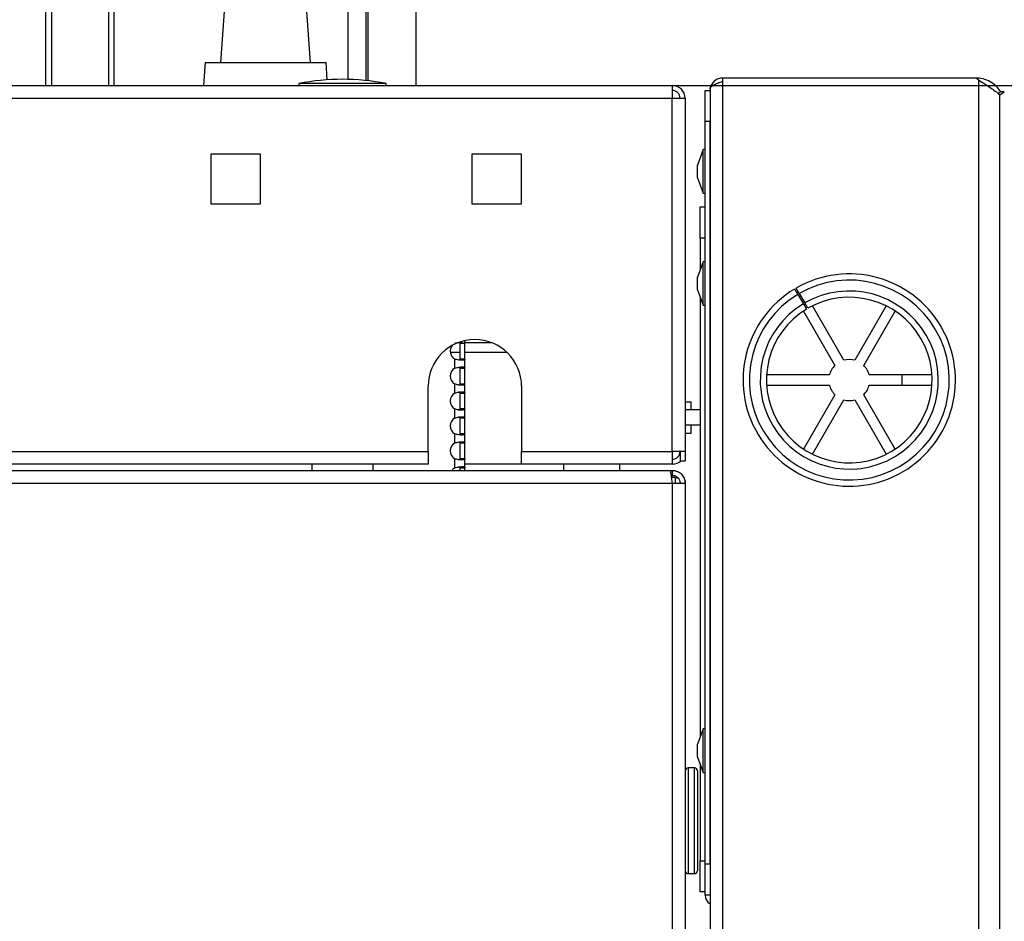
# Model space of a CAD drawing. Units: millimetres. Extents: x 75 to 6225, y 75 to 4380.
# Drawn here: x 3172 to 3330, y 3805 to 3949 of the extents above; entities that cross this region are included whole.
import ezdxf

# ---------------------------------------------------------------- set-up
doc = ezdxf.new("R2010")
doc.units = ezdxf.units.MM
doc.header["$LTSCALE"] = 15
doc.header["$PDSIZE"] = -1
doc.layers.add('WYMIAR', color=8, linetype='Continuous')
doc.styles.add('SLDTEXTSTYLE0', font='TXT', dxfattribs={"width": 0.605})
doc.dimstyles.new('SLDDIMSTYLE0', dxfattribs={"dimtxt": 46.229736, "dimasz": 49.53, "dimexe": 0, "dimexo": 0.0625, "dimgap": 11.557434, "dimtad": 1, "dimdec": 0, "dimrnd": 1e-09, "dimzin": 12, "dimdsep": 46, "dimtxsty": 'SLDTEXTSTYLE0', "dimsah": 1, "dimcen": 0.09, "dimadec": 0, "dimazin": 3, "dimtfac": 1, "dimtdec": 0, "dimtofl": 0, "dimtmove": 0, "dimatfit": 3, "dimfxl": 0, "dimfrac": 2, "dimtolj": 1, "dimtzin": 12, "dimarcsym": 0})

# ---------------------------------------------------------------- blocks, each defined once
blk = doc.blocks.new('_D_4')
at = {"layer": 'Defpoints', "color": 0}
for p in [(2893.19, 4144.39), (3222.67, 2792.97), (3656.86, 2792.97)]:
    blk.add_point(p, dxfattribs=at)
at = {"layer": 'WYMIAR', "color": 0, "lineweight": -2}
for p, q in [((2893.25, 4144.39), (3656.86, 4144.39)), ((3656.86, 4094.86), (3656.86, 2842.5)), ((3222.73, 2792.97), (3656.86, 2792.97))]:
    blk.add_line(p, q, dxfattribs=at)
at = {"layer": 'WYMIAR', "color": 0}
for points in [[(3665.11, 4094.86), (3648.6, 4094.86), (3656.86, 4144.39)], [(3648.6, 2842.5), (3665.11, 2842.5), (3656.86, 2792.97)]]:
    blk.add_solid(points, dxfattribs=at)
at = {"layer": 'WYMIAR', "color": 0, "insert": (3599.07, 3468.68), "char_height": 46.23, "attachment_point": 2, "rotation": 90, "style": 'SLDTEXTSTYLE0'}
blk.add_mtext('\\A1;1351', dxfattribs=at)
blk = doc.blocks.new('_D_8')
at = {"layer": 'Defpoints', "color": 0}
for p in [(3276.39, 3938.77), (3222.67, 2792.97), (3551.12, 2792.97)]:
    blk.add_point(p, dxfattribs=at)
at = {"layer": 'WYMIAR', "color": 0, "lineweight": -2}
for p, q in [((3276.45, 3938.77), (3551.12, 3938.77)), ((3551.12, 3889.24), (3551.12, 2842.5)), ((3222.73, 2792.97), (3551.12, 2792.97))]:
    blk.add_line(p, q, dxfattribs=at)
at = {"layer": 'WYMIAR', "color": 0}
for points in [[(3559.37, 3889.24), (3542.86, 3889.24), (3551.12, 3938.77)], [(3542.86, 2842.5), (3559.37, 2842.5), (3551.12, 2792.97)]]:
    blk.add_solid(points, dxfattribs=at)
at = {"layer": 'WYMIAR', "color": 0, "insert": (3493.33, 3365.87), "char_height": 46.23, "attachment_point": 2, "rotation": 90, "style": 'SLDTEXTSTYLE0'}
blk.add_mtext('\\A1;1146', dxfattribs=at)

msp = doc.modelspace()

# ---------------------------------------------------------------- linework, layer by layer
at = {"lineweight": 25}
for p, q in [((3224.312, 4085.893), (3224.312, 3939.762)), ((3227.192, 4085.893), (3227.192, 3939.573)), ((3186.741, 4076.907), (3186.741, 3938.773)), ((3185.854, 4076.093), (3185.854, 3938.773)), ((3227.515, 4066.973), (3227.515, 3939.537)), ((3175.734, 4065.127), (3175.734, 3938.773)), ((3176.698, 4065.127), (3176.698, 3938.773)), ((3235.198, 4065.127), (3235.198, 3938.773)), ((3204.638, 3953.473), (3203.868, 3942.473)), ((3218.309, 3942.473), (3217.54, 3953.473)), ((3201.368, 3942.473), (3201.11, 3938.773)), ((3201.368, 3942.473), (3220.809, 3942.473)), ((3221.004, 3939.688), (3220.809, 3942.473)), ((3284.492, 3939.477), (3284.492, 3939.979)), ((3284.497, 3939.979), (3284.492, 3939.979)), ((3284.497, 3939.479), (3284.497, 3939.979)), ((3325.105, 3939.979), (3284.497, 3939.979)), ((3284.497, 3798.623), (3284.497, 3939.479)), ((3325.613, 3939.623), (3325.105, 3939.979)), ((3325.613, 2863.298), (3325.613, 3939.623)), ((3010.492, 3938.773), (3276.392, 3938.773)), ((3216.442, 3939.073), (3216.442, 3938.773)), ((3230.442, 3939.073), (3216.442, 3939.073)), ((3230.442, 3938.773), (3230.442, 3939.073)), ((3276.392, 3938.773), (3276.392, 3936.723)), ((3281.642, 3937.979), (3282.442, 3937.979)), ((3281.642, 3932.979), (3281.642, 3937.979)), ((3282.442, 3937.979), (3282.442, 3937.929)), ((3282.447, 3937.929), (3282.442, 3937.929)), ((3282.442, 3937.929), (3282.442, 3936.821)), ((3282.447, 3938.229), (3282.447, 3798.623)), ((3329.125, 3937.751), (3328.709, 3937.491)), ((3328.965, 3937.298), (3329.69, 3937.751)), ((3329.69, 3937.751), (3329.125, 3937.751)), ((3010.492, 3936.723), (3276.392, 3936.723)), ((3276.392, 3880.023), (3276.392, 3936.723)), ((3276.392, 3936.723), (3278.442, 3936.723)), ((3278.442, 3936.723), (3278.442, 3880.023)), ((3282.442, 3936.821), (3282.442, 3932.979)), ((3328.965, 2863.298), (3328.965, 3937.298)), ((3281.642, 3813.779), (3281.642, 3932.979)), ((3282.442, 3932.979), (3281.642, 3932.979)), ((3282.442, 3813.779), (3282.442, 3932.979)), ((3281.342, 3928.479), (3280.442, 3926.006)), ((3281.642, 3928.479), (3281.342, 3928.479)), ((3281.342, 3928.325), (3281.342, 3928.479)), ((3281.342, 3921.479), (3281.342, 3928.325)), ((3202.292, 3927.773), (3202.292, 3919.773)), ((3210.292, 3927.773), (3202.292, 3927.773)), ((3210.292, 3919.773), (3210.292, 3927.773)), ((3244.192, 3927.773), (3244.192, 3919.773)), ((3252.192, 3927.773), (3244.192, 3927.773)), ((3252.192, 3919.773), (3252.192, 3927.773)), ((3280.442, 3925.961), (3280.442, 3926.006)), ((3280.442, 3923.952), (3280.442, 3925.961)), ((3280.442, 3923.952), (3281.342, 3921.479)), ((3281.342, 3921.479), (3281.642, 3921.479)), ((3202.292, 3919.773), (3210.292, 3919.773)), ((3244.192, 3919.773), (3252.192, 3919.773)), ((3280.842, 3919.279), (3281.642, 3919.279)), ((3280.842, 3914.279), (3280.842, 3919.279)), ((3281.642, 3914.279), (3280.842, 3914.279)), ((3280.842, 3914.279), (3280.842, 3909.105)), ((3281.342, 3910.479), (3280.442, 3908.006)), ((3281.642, 3910.479), (3281.342, 3910.479)), ((3281.342, 3906.979), (3281.342, 3910.479)), ((3282.442, 3909.979), (3282.447, 3909.979)), ((3280.442, 3906.979), (3280.442, 3908.006)), ((3282.447, 3908.979), (3282.442, 3908.979)), ((3280.442, 3905.952), (3280.442, 3906.979)), ((3281.342, 3903.479), (3281.342, 3906.979)), ((3296.022, 3906.095), (3296.537, 3905.238)), ((3296.778, 3905.38), (3296.278, 3906.246)), ((3280.442, 3905.952), (3281.342, 3903.479)), ((3280.842, 3904.853), (3280.842, 3834.105)), ((3282.442, 3904.979), (3282.447, 3904.979)), ((3296.537, 3905.238), (3297.438, 3903.738)), ((3296.778, 3905.38), (3297.653, 3903.864)), ((3281.342, 3903.479), (3281.642, 3903.479)), ((3297.438, 3903.738), (3297.953, 3902.88)), ((3298.153, 3902.998), (3297.653, 3903.864)), ((3303.918, 3894.659), (3298.88, 3903.388)), ((3310.725, 3903.387), (3305.684, 3894.658)), ((3297.451, 3902.564), (3302.489, 3893.834)), ((3307.113, 3893.833), (3312.154, 3902.561)), ((3242.279, 3897.473), (3242, 3897.473)), ((3242.289, 3897.404), (3243.089, 3897.404)), ((3242.289, 3897.404), (3242.289, 3894.844)), ((3243.089, 3897.404), (3243.089, 3897.799)), ((3247.385, 3897.473), (3243.089, 3897.473)), ((3243.089, 3894.844), (3243.089, 3897.404)), ((3240.759, 3895.973), (3242.289, 3895.973)), ((3243.089, 3895.973), (3249.791, 3895.973)), ((3241.469, 3893.401), (3241.469, 3894.844)), ((3243.089, 3894.844), (3242.289, 3894.844)), ((3243.089, 3893.401), (3243.089, 3894.844)), ((3242.289, 3893.401), (3243.089, 3893.401)), ((3242.289, 3893.401), (3242.289, 3890.841)), ((3243.089, 3890.841), (3243.089, 3893.401)), ((3301.606, 3892.304), (3291.527, 3892.306)), ((3318.075, 3892.302), (3307.996, 3892.303)), ((3313.247, 3892.303), (3313.247, 3890.653)), ((3237.192, 3880.023), (3237.192, 3890.473)), ((3241.469, 3889.398), (3241.469, 3890.841)), ((3243.089, 3890.841), (3242.289, 3890.841)), ((3243.089, 3889.398), (3243.089, 3890.841)), ((3252.192, 3890.473), (3252.192, 3880.023)), ((3291.526, 3890.656), (3301.605, 3890.654)), ((3307.996, 3890.653), (3318.075, 3890.652)), ((3242.289, 3889.398), (3243.089, 3889.398)), ((3242.289, 3889.398), (3242.289, 3886.838)), ((3243.089, 3886.838), (3243.089, 3889.398)), ((3302.488, 3889.125), (3297.447, 3880.397)), ((3312.151, 3880.394), (3307.112, 3889.124)), ((3278.442, 3887.973), (3279.442, 3887.973)), ((3279.442, 3886.673), (3279.442, 3887.973)), ((3298.876, 3879.571), (3303.917, 3888.299)), ((3305.683, 3888.299), (3310.722, 3879.57)), ((3241.469, 3885.395), (3241.469, 3886.838)), ((3243.089, 3886.838), (3242.289, 3886.838)), ((3243.089, 3885.395), (3243.089, 3886.838)), ((3280.842, 3886.673), (3278.442, 3886.673)), ((3242.289, 3885.395), (3243.089, 3885.395)), ((3242.289, 3885.395), (3242.289, 3882.835)), ((3243.089, 3882.835), (3243.089, 3885.395)), ((3278.442, 3884.273), (3280.842, 3884.273)), ((3279.442, 3882.973), (3279.442, 3884.273)), ((3241.469, 3881.391), (3241.469, 3882.835)), ((3243.089, 3882.835), (3242.289, 3882.835)), ((3243.089, 3881.391), (3243.089, 3882.835)), ((3278.442, 3882.973), (3279.442, 3882.973)), ((3282.442, 3883.279), (3282.447, 3883.279)), ((3242.289, 3881.391), (3243.089, 3881.391)), ((3242.289, 3881.391), (3242.289, 3878.832)), ((3243.089, 3878.832), (3243.089, 3881.391)), ((3015.442, 3880.023), (3237.192, 3880.023)), ((3237.192, 3880.023), (3237.192, 3877.973)), ((3252.192, 3880.023), (3276.392, 3880.023)), ((3252.192, 3877.973), (3252.192, 3880.023)), ((3276.392, 3880.023), (3276.392, 3877.973)), ((3278.442, 3880.023), (3276.392, 3880.023)), ((3277.642, 3880.023), (3277.642, 3878.523)), ((3278.442, 3880.023), (3278.442, 3878.523)), ((3237.192, 3877.973), (3015.442, 3877.973)), ((3218.542, 3877.973), (3218.542, 3876.973)), ((3228.342, 3876.973), (3228.342, 3877.973)), ((3241.469, 3877.388), (3241.469, 3878.832)), ((3243.089, 3878.832), (3242.289, 3878.832)), ((3243.089, 3877.388), (3243.089, 3878.832)), ((3252.192, 3877.973), (3243.089, 3877.973)), ((3276.392, 3877.973), (3252.192, 3877.973)), ((3258.942, 3877.973), (3258.942, 3876.973)), ((3267.942, 3876.973), (3267.942, 3877.973)), ((3277.642, 3878.523), (3278.442, 3878.523)), ((2704.721, 3876.973), (3276.039, 3876.973)), ((3242.289, 3877.388), (3243.089, 3877.388)), ((3242.289, 3877.388), (3242.289, 3876.973)), ((3243.089, 3876.973), (3243.089, 3877.388)), ((3276.039, 3876.973), (3276.392, 3876.973)), ((3276.242, 3876.173), (3276.392, 3876.173)), ((3276.392, 3876.973), (3276.822, 3876.973)), ((3276.392, 3876.973), (3276.392, 3876.173)), ((3276.392, 3876.173), (3276.822, 3876.173)), ((3276.822, 3876.887), (3276.822, 3876.973)), ((2706.37, 3874.923), (3276.392, 3874.923)), ((3276.822, 3875.819), (3276.289, 3875.819)), ((3276.392, 3874.923), (3278.442, 3874.923)), ((3276.392, 3874.923), (3276.392, 3798.623)), ((3276.822, 3875.819), (3277.332, 3875.723)), ((3276.822, 3875.819), (3276.822, 3874.923)), ((3278.337, 3875.452), (3278.442, 3875.353)), ((3278.442, 3875.353), (3278.442, 3874.923)), ((3278.442, 3874.923), (3278.442, 3798.623)), ((3282.447, 3861.279), (3282.442, 3861.279)), ((3281.342, 3835.479), (3280.442, 3833.006)), ((3281.642, 3835.479), (3281.342, 3835.479)), ((3281.342, 3831.979), (3281.342, 3835.479)), ((3282.447, 3833.979), (3282.442, 3833.979)), ((3280.442, 3831.979), (3280.442, 3833.006)), ((3280.442, 3830.952), (3280.442, 3831.979)), ((3281.342, 3828.479), (3281.342, 3831.979)), ((3280.442, 3830.952), (3281.342, 3828.479)), ((3279.942, 3829.223), (3278.942, 3829.223)), ((3278.942, 3829.223), (3278.942, 3820.723)), ((3279.942, 3820.723), (3279.942, 3829.223)), ((3280.442, 3828.723), (3280.442, 3820.723)), ((3280.842, 3829.853), (3280.842, 3814.279)), ((3282.442, 3829.979), (3282.447, 3829.979)), ((3281.342, 3828.479), (3281.642, 3828.479)), ((3278.942, 3820.723), (3278.942, 3812.223)), ((3279.942, 3812.223), (3279.942, 3820.723)), ((3280.442, 3820.723), (3280.442, 3812.723)), ((3280.842, 3814.279), (3281.642, 3814.279)), ((3280.842, 3809.279), (3280.842, 3814.279)), ((3281.642, 3813.779), (3282.442, 3813.779)), ((3281.642, 3808.779), (3281.642, 3813.779)), ((3282.442, 3813.779), (3282.442, 3808.779)), ((3278.942, 3812.223), (3279.942, 3812.223)), ((3281.642, 3809.279), (3280.842, 3809.279)), ((3282.442, 3808.779), (3281.642, 3808.779)), ((3282.447, 3808.696), (3282.442, 3808.779))]:
    msp.add_line(p, q, dxfattribs=at)
at = {"lineweight": 25, "flags": 128}
for points in [[(3297.803, 3903.604), (3297.801, 3903.603), (3297.592, 3903.48)], [(3241.469, 3877.388), (3241.171, 3877.149), (3241.025, 3876.973)]]:
    msp.add_lwpolyline(points, dxfattribs=at)
at = {"lineweight": 25}
for centre, radius, start, end in [((3223.442, 3904.423), 35.35, 78.57881, 101.42119), ((3276.392, 3936.723), 2.05, 0, 90), ((3276.392, 3936.723), 1.25, 0, 90), ((3304.801, 3891.479), 17.05, 120.99106, 119.99106), ((3304.801, 3891.479), 16.05, 120.99106, 119.99106), ((3304.801, 3891.479), 14.3, 120.99106, 119.99106), ((3304.801, 3891.479), 13.3, 120.99106, 119.99106), ((3244.692, 3890.473), 7.5, 0, 180), ((3242.251, 3896.124), 1.5, 142.70386, 238.56678), ((3304.801, 3891.479), 3.3, 134.46857, 165.51355), ((3304.801, 3891.479), 3.3, 74.46857, 105.51355), ((3304.801, 3891.479), 3.3, 14.46857, 45.51355), ((3242.251, 3892.121), 1.5, 121.43322, 238.56678), ((3304.801, 3891.479), 3.3, 194.46857, 225.51355), ((3304.801, 3891.479), 3.3, 314.46857, 345.51355), ((3242.251, 3888.118), 1.5, 121.43322, 238.56678), ((3304.801, 3891.479), 3.3, 254.46857, 285.51355), ((3242.251, 3884.115), 1.5, 121.43322, 238.56678), ((3242.251, 3880.112), 1.5, 121.43322, 238.56678), ((3276.392, 3880.023), 1.25, 270, 0), ((3276.392, 3880.023), 2.05, 270, 312.97028), ((3278.942, 3828.723), 0.5, 90, 180), ((3279.942, 3828.723), 0.5, 0, 90), ((3278.942, 3812.723), 0.5, 180, 270), ((3279.942, 3812.723), 0.5, 270, 0), ((3283.242, 3808.779), 1.6, 180, 240.1782)]:
    msp.add_arc(centre, radius, start, end, dxfattribs=at)
for points, knots in [([(3284.492, 3939.979), (3284.245, 3939.953), (3283.75, 3939.901), (3283.104, 3939.495), (3282.64, 3938.907), (3282.458, 3938.343), (3282.446, 3938.013), (3282.442, 3937.929)], [0, 0, 0, 0, 0.2303403, 0.4607651, 0.6911902, 0.9216153, 1, 1, 1, 1]), ([(3282.447, 3938.229), (3282.473, 3938.325), (3282.525, 3938.517), (3282.93, 3938.805), (3283.519, 3939.093), (3284.083, 3939.318), (3284.413, 3939.446), (3284.497, 3939.479)], [0, 0, 0, 0, 0.2303403, 0.4607651, 0.6911902, 0.9216153, 1, 1, 1, 1]), ([(3241.469, 3897.404), (3241.591, 3897.433), (3241.829, 3897.49), (3242.163, 3897.548), (3242.458, 3897.586), (3242.613, 3897.59), (3242.69, 3897.593)], [0, 0, 0, 0, 0.2684133, 0.52394, 0.7674624, 1, 1, 1, 1]), ([(3243.089, 3894.844), (3243.081, 3894.815), (3243.066, 3894.759), (3242.945, 3894.7), (3242.768, 3894.664), (3242.544, 3894.652), (3242.289, 3894.664), (3241.932, 3894.707), (3241.652, 3894.79), (3241.469, 3894.844)], [0, 0, 0, 0, 0.1455342, 0.2840812, 0.4161194, 0.5422017, 0.6629631, 0.7791266, 1, 1, 1, 1]), ([(3241.469, 3893.401), (3241.591, 3893.43), (3241.828, 3893.486), (3242.164, 3893.545), (3242.455, 3893.581), (3242.695, 3893.594), (3242.876, 3893.582), (3243.046, 3893.539), (3243.072, 3893.455), (3243.089, 3893.401)], [0, 0, 0, 0, 0.1455342, 0.2840812, 0.4161194, 0.5422017, 0.6629631, 0.7791266, 1, 1, 1, 1]), ([(3242.289, 3894.844), (3242.285, 3894.816), (3242.276, 3894.761), (3242.228, 3894.707), (3242.177, 3894.689), (3242.16, 3894.683)], [0, 0, 0, 0, 0.41639992, 0.80196217, 1, 1, 1, 1]), ([(3242.228, 3893.55), (3242.232, 3893.548), (3242.259, 3893.534), (3242.282, 3893.486), (3242.286, 3893.43), (3242.289, 3893.401)], [0, 0, 0, 0, 0.097213, 0.5422455, 1, 1, 1, 1]), ([(3243.089, 3890.841), (3243.081, 3890.812), (3243.066, 3890.756), (3242.945, 3890.697), (3242.768, 3890.661), (3242.544, 3890.648), (3242.289, 3890.66), (3241.932, 3890.703), (3241.652, 3890.787), (3241.469, 3890.841)], [0, 0, 0, 0, 0.1455342, 0.2840812, 0.4161194, 0.5422017, 0.6629631, 0.7791266, 1, 1, 1, 1]), ([(3242.289, 3890.841), (3242.285, 3890.812), (3242.278, 3890.757), (3242.217, 3890.698), (3242.128, 3890.66), (3242.047, 3890.655), (3242.008, 3890.652)], [0, 0, 0, 0, 0.2776833, 0.534802, 0.7743447, 1, 1, 1, 1]), ([(3241.469, 3889.398), (3241.591, 3889.427), (3241.828, 3889.483), (3242.164, 3889.542), (3242.455, 3889.578), (3242.695, 3889.591), (3242.876, 3889.579), (3243.046, 3889.536), (3243.072, 3889.452), (3243.089, 3889.398)], [0, 0, 0, 0, 0.1455342, 0.2840812, 0.4161194, 0.5422017, 0.6629631, 0.7791266, 1, 1, 1, 1]), ([(3242.087, 3889.586), (3242.119, 3889.584), (3242.183, 3889.58), (3242.246, 3889.543), (3242.283, 3889.484), (3242.287, 3889.427), (3242.289, 3889.398)], [0, 0, 0, 0, 0.2516751, 0.4981217, 0.7455246, 1, 1, 1, 1]), ([(3243.089, 3886.838), (3243.081, 3886.809), (3243.066, 3886.753), (3242.945, 3886.694), (3242.768, 3886.658), (3242.544, 3886.645), (3242.289, 3886.657), (3241.932, 3886.7), (3241.652, 3886.783), (3241.469, 3886.838)], [0, 0, 0, 0, 0.1455342, 0.2840812, 0.4161194, 0.5422017, 0.6629631, 0.7791266, 1, 1, 1, 1]), ([(3241.469, 3885.395), (3241.591, 3885.424), (3241.828, 3885.48), (3242.164, 3885.539), (3242.455, 3885.575), (3242.695, 3885.587), (3242.876, 3885.575), (3243.046, 3885.532), (3243.072, 3885.449), (3243.089, 3885.395)], [0, 0, 0, 0, 0.14553415, 0.28408116, 0.41611938, 0.54220167, 0.66296315, 0.77912664, 1, 1, 1, 1]), ([(3242.289, 3886.838), (3242.285, 3886.809), (3242.278, 3886.754), (3242.217, 3886.695), (3242.128, 3886.657), (3242.047, 3886.652), (3242.008, 3886.649)], [0, 0, 0, 0, 0.2776833, 0.534802, 0.7743447, 1, 1, 1, 1]), ([(3242.087, 3885.583), (3242.119, 3885.581), (3242.183, 3885.577), (3242.246, 3885.54), (3242.283, 3885.481), (3242.287, 3885.424), (3242.289, 3885.395)], [0, 0, 0, 0, 0.2516751, 0.4981217, 0.7455246, 1, 1, 1, 1]), ([(3243.089, 3882.835), (3243.081, 3882.806), (3243.066, 3882.749), (3242.945, 3882.691), (3242.768, 3882.655), (3242.544, 3882.642), (3242.289, 3882.654), (3241.932, 3882.697), (3241.652, 3882.78), (3241.469, 3882.835)], [0, 0, 0, 0, 0.1455342, 0.2840812, 0.4161194, 0.5422017, 0.6629631, 0.7791266, 1, 1, 1, 1]), ([(3242.289, 3882.835), (3242.285, 3882.806), (3242.276, 3882.751), (3242.228, 3882.697), (3242.177, 3882.68), (3242.16, 3882.674)], [0, 0, 0, 0, 0.4163999, 0.8019622, 1, 1, 1, 1]), ([(3241.469, 3881.391), (3241.591, 3881.42), (3241.828, 3881.477), (3242.164, 3881.536), (3242.455, 3881.572), (3242.695, 3881.584), (3242.876, 3881.572), (3243.046, 3881.529), (3243.072, 3881.446), (3243.089, 3881.391)], [0, 0, 0, 0, 0.1455342, 0.2840812, 0.4161194, 0.5422017, 0.6629631, 0.7791266, 1, 1, 1, 1]), ([(3242.228, 3881.541), (3242.232, 3881.538), (3242.259, 3881.525), (3242.282, 3881.477), (3242.286, 3881.42), (3242.289, 3881.391)], [0, 0, 0, 0, 0.097213, 0.5422455, 1, 1, 1, 1]), ([(3243.089, 3878.832), (3243.081, 3878.803), (3243.066, 3878.746), (3242.945, 3878.688), (3242.768, 3878.651), (3242.544, 3878.639), (3242.289, 3878.651), (3241.932, 3878.694), (3241.652, 3878.777), (3241.469, 3878.832)], [0, 0, 0, 0, 0.1455342, 0.2840812, 0.4161194, 0.5422017, 0.6629631, 0.7791266, 1, 1, 1, 1]), ([(3242.289, 3878.832), (3242.285, 3878.803), (3242.278, 3878.747), (3242.217, 3878.688), (3242.128, 3878.65), (3242.047, 3878.645), (3242.008, 3878.643)], [0, 0, 0, 0, 0.2776833, 0.534802, 0.7743447, 1, 1, 1, 1]), ([(3241.469, 3877.388), (3241.591, 3877.417), (3241.828, 3877.474), (3242.164, 3877.532), (3242.455, 3877.569), (3242.695, 3877.581), (3242.876, 3877.569), (3243.046, 3877.526), (3243.072, 3877.443), (3243.089, 3877.388)], [0, 0, 0, 0, 0.1455342, 0.2840812, 0.4161194, 0.5422017, 0.6629631, 0.7791266, 1, 1, 1, 1]), ([(3242.087, 3877.577), (3242.119, 3877.575), (3242.183, 3877.57), (3242.246, 3877.533), (3242.283, 3877.475), (3242.287, 3877.417), (3242.289, 3877.388)], [0, 0, 0, 0, 0.25167511, 0.49812165, 0.74552462, 1, 1, 1, 1])]:
    msp.add_open_spline(points, degree=3, knots=knots, dxfattribs=at)
for points in [[(3329.125, 3937.751), (3328.888, 3938.075), (3328.414, 3938.722), (3327.424, 3939.424), (3326.305, 3939.891), (3325.505, 3939.95), (3325.105, 3939.979)], [(3325.613, 3939.623), (3326.241, 3939.235), (3327.496, 3938.46), (3328.475, 3937.685), (3328.965, 3937.298)], [(3276.392, 3874.923), (3276.363, 3875.191), (3276.304, 3875.729), (3276.216, 3876.406), (3276.127, 3876.88), (3276.068, 3876.942), (3276.039, 3876.973)], [(3276.392, 3876.973), (3276.661, 3876.942), (3277.198, 3876.88), (3277.876, 3876.406), (3278.35, 3875.729), (3278.412, 3875.191), (3278.442, 3874.923)], [(3276.392, 3876.173), (3276.556, 3876.154), (3276.884, 3876.116), (3277.297, 3875.827), (3277.586, 3875.414), (3277.624, 3875.086), (3277.642, 3874.923)]]:
    msp.add_open_spline(points, degree=3, dxfattribs=at)

# ---------------------------------------------------------------- dimensions: what is measured, and where the dimension line sits
at = {"layer": 'WYMIAR'}
for base, p1, picture, middle in [((3656.86, 2792.973), (2893.192, 4144.393), '_D_4', (3656.86, 3468.683)), ((3551.12, 2792.973), (3276.392, 3938.773), '_D_8', (3551.12, 3365.873))]:
    dim = msp.add_linear_dim(base=base, p1=p1, p2=(3222.669, 2792.973), angle=90, dimstyle='SLDDIMSTYLE0', dxfattribs=at)
    dim.commit()
    dim.dimension.update_dxf_attribs({"geometry": picture, "text_midpoint": middle, "dimtype": 160})

doc.saveas('drawing.dxf')
